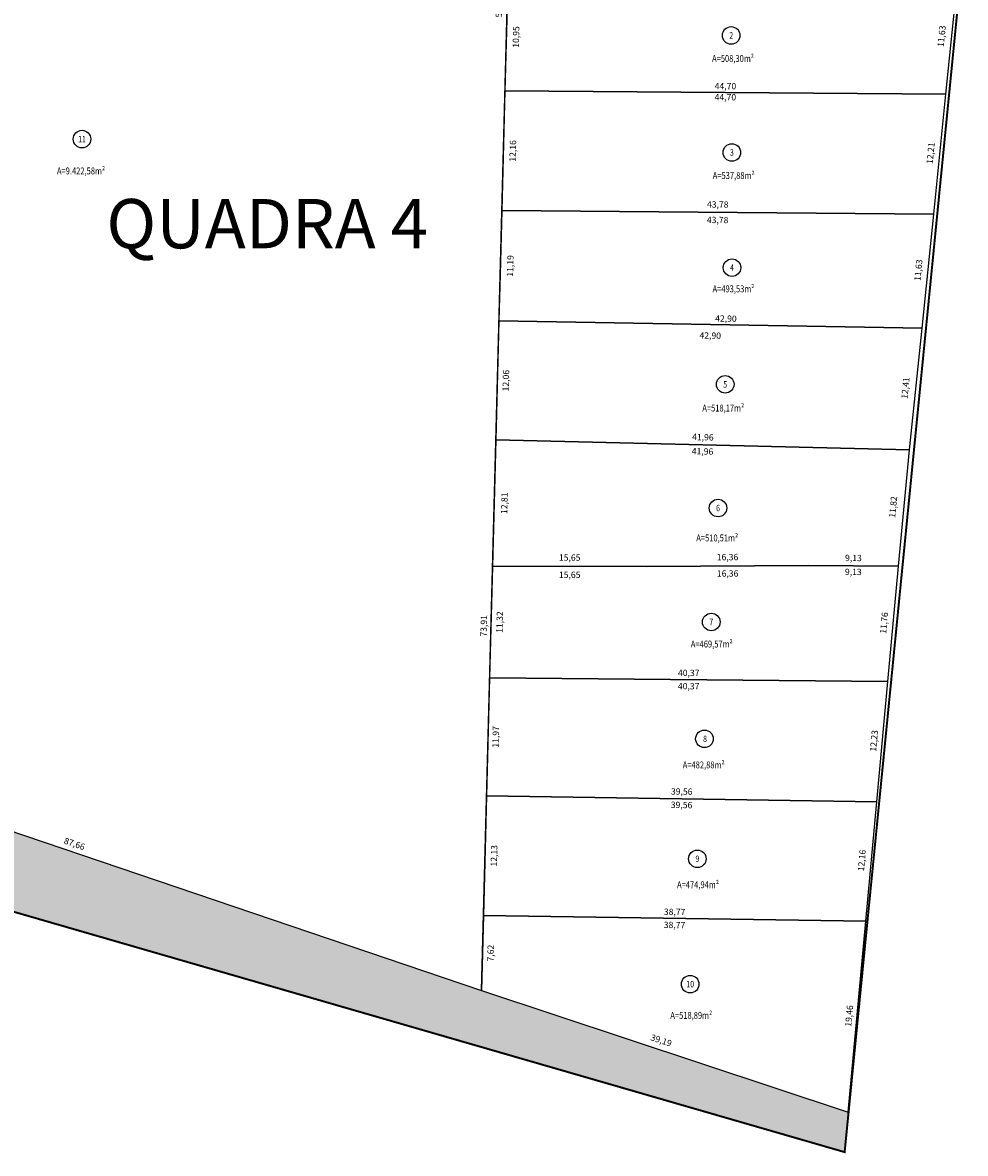
# Model space of a CAD drawing. Units: inches. Extents: x 183643 to 185102, y 1663199 to 1663753.
# Drawn here: x 184352 to 184447, y 1663295 to 1663409 of the extents above; entities that cross this region are included whole.
import ezdxf
from ezdxf.enums import TextEntityAlignment as Align

# ---------------------------------------------------------------- set-up
doc = ezdxf.new("R2010")
doc.units = ezdxf.units.IN
doc.header["$MEASUREMENT"] = 0
doc.linetypes.add('CONTINUO', pattern=[0])
for name, color, linetype in [('AREA-LOTE', 7, 'Continuous'), ('circulo', 2, 'Continuous'), ('HACHURA RUAS', 8, 'Continuous'), ('LOTE', 10, 'Continuous'), ('med_lote', 7, 'Continuous'), ('QUADRA', 253, 'Continuous'), ('T-PLOTE', 1, 'Continuous')]:
    doc.layers.add(name, color=color, linetype=linetype)
doc.styles.add('ARIAL', font='ARIAL.TTF', dxfattribs={"height": 2.5})
doc.styles.add('style2', font='bgothl.ttf')
doc.dimstyles.new('DIMLO', dxfattribs={"dimscale": 40, "dimtxt": 0.016, "dimasz": 0, "dimexe": 0, "dimexo": 0, "dimgap": 0.09, "dimtad": 0, "dimzin": 0, "dimtxsty": 'style2', "dimblk": 'NONE', "dimcen": 0.09, "dimse1": 1, "dimse2": 1, "dimsd1": 1, "dimsd2": 1, "dimclre": 1, "dimclrt": 256, "dimaunit": 1, "dimadec": 3, "dimazin": 0, "dimtfac": 1, "dimtix": 1, "dimtofl": 0, "dimtmove": 2, "dimatfit": 3, "dimldrblk": 'NONE', "dimfxl": 0, "dimtolj": 1, "dimtzin": 0, "dimarcsym": 0})

# ---------------------------------------------------------------- blocks, each defined once
blk = doc.blocks.new('*D216')
at = {"layer": 'Defpoints', "color": 0, "linetype": 'CONTINUO'}
for p in [(184400.97, 1663413.36), (184400.68, 1663402.41), (184401.67, 1663402.38)]:
    blk.add_point(p, dxfattribs=at)
at = {"layer": 'med_lote', "linetype": 'CONTINUO', "insert": (184401.81, 1663407.85), "char_height": 0.64, "attachment_point": 5, "rotation": 88.5031, "style": 'style2'}
blk.add_mtext('\\A1;10,95', dxfattribs=at)
blk = doc.blocks.new('_None')
blk = doc.blocks.new('*D217')
at = {"layer": 'Defpoints', "color": 0, "linetype": 'CONTINUO'}
for p in [(184445.39, 1663402.69), (184400.68, 1663402.41), (184445.38, 1663402.05)]:
    blk.add_point(p, dxfattribs=at)
at = {"layer": 'med_lote', "linetype": 'CONTINUO', "insert": (184423.04, 1663402.87), "char_height": 0.64, "attachment_point": 5, "rotation": 359.5389, "style": 'style2'}
blk.add_mtext('\\A1;44,70', dxfattribs=at)
blk = doc.blocks.new('*D218')
at = {"layer": 'Defpoints', "color": 0, "linetype": 'CONTINUO'}
for p in [(184400.68, 1663402.41), (184400.68, 1663401.93), (184445.38, 1663402.05)]:
    blk.add_point(p, dxfattribs=at)
at = {"layer": 'med_lote', "linetype": 'CONTINUO', "insert": (184423.03, 1663401.75), "char_height": 0.64, "attachment_point": 5, "rotation": 359.5389, "style": 'style2'}
blk.add_mtext('\\A1;44,70', dxfattribs=at)
blk = doc.blocks.new('*D219')
at = {"layer": 'Defpoints', "color": 0, "linetype": 'CONTINUO'}
for p in [(184400.68, 1663402.41), (184400.37, 1663390.25), (184401.32, 1663390.22)]:
    blk.add_point(p, dxfattribs=at)
at = {"layer": 'med_lote', "linetype": 'CONTINUO', "insert": (184401.48, 1663396.3), "char_height": 0.64, "attachment_point": 5, "rotation": 88.5031, "style": 'style2'}
blk.add_mtext('\\A1;12,16', dxfattribs=at)
blk = doc.blocks.new('*D220')
at = {"layer": 'Defpoints', "color": 0, "linetype": 'CONTINUO'}
for p in [(184400.37, 1663390.25), (184444.15, 1663390.7), (184444.14, 1663389.9)]:
    blk.add_point(p, dxfattribs=at)
at = {"layer": 'med_lote', "linetype": 'CONTINUO', "insert": (184422.26, 1663390.87), "char_height": 0.64, "attachment_point": 5, "rotation": 359.5389, "style": 'style2'}
blk.add_mtext('\\A1;43,78', dxfattribs=at)
blk = doc.blocks.new('*D221')
at = {"layer": 'Defpoints', "color": 0, "linetype": 'CONTINUO'}
for p in [(184400.37, 1663390.25), (184400.36, 1663389.48), (184444.14, 1663389.9)]:
    blk.add_point(p, dxfattribs=at)
at = {"layer": 'med_lote', "linetype": 'CONTINUO', "insert": (184422.25, 1663389.3), "char_height": 0.64, "attachment_point": 5, "rotation": 359.5389, "style": 'style2'}
blk.add_mtext('\\A1;43,78', dxfattribs=at)
blk = doc.blocks.new('*D222')
at = {"layer": 'Defpoints', "color": 0, "linetype": 'CONTINUO'}
for p in [(184400.37, 1663390.25), (184400.07, 1663379.06), (184400.75, 1663379.05)]:
    blk.add_point(p, dxfattribs=at)
at = {"layer": 'med_lote', "linetype": 'CONTINUO', "insert": (184401.22, 1663384.64), "char_height": 0.64, "attachment_point": 5, "rotation": 88.5031, "style": 'style2'}
blk.add_mtext('\\A1;11,19', dxfattribs=at)
blk = doc.blocks.new('*D223')
at = {"layer": 'Defpoints', "color": 0, "linetype": 'CONTINUO'}
for p in [(184400.07, 1663379.06), (184442.97, 1663378.32), (184442.97, 1663378.32)]:
    blk.add_point(p, dxfattribs=at)
at = {"layer": 'med_lote', "linetype": 'CONTINUO', "insert": (184423.09, 1663379.3), "char_height": 0.64, "attachment_point": 5, "rotation": 359.0124, "style": 'style2'}
blk.add_mtext('\\A1;42,90', dxfattribs=at)
blk = doc.blocks.new('*D224')
at = {"layer": 'Defpoints', "color": 0, "linetype": 'CONTINUO'}
for p in [(184400.07, 1663379.06), (184400.06, 1663377.95), (184442.97, 1663378.32)]:
    blk.add_point(p, dxfattribs=at)
at = {"layer": 'med_lote', "linetype": 'CONTINUO', "insert": (184421.5, 1663377.58), "char_height": 0.64, "attachment_point": 5, "rotation": 359.0124, "style": 'style2'}
blk.add_mtext('\\A1;42,90', dxfattribs=at)
blk = doc.blocks.new('*D225')
at = {"layer": 'Defpoints', "color": 0, "linetype": 'CONTINUO'}
for p in [(184400.07, 1663379.06), (184399.76, 1663367.01), (184400.62, 1663366.99)]:
    blk.add_point(p, dxfattribs=at)
at = {"layer": 'med_lote', "linetype": 'CONTINUO', "insert": (184400.78, 1663373.01), "char_height": 0.64, "attachment_point": 5, "rotation": 88.5031, "style": 'style2'}
blk.add_mtext('\\A1;12,06', dxfattribs=at)
blk = doc.blocks.new('*D226')
at = {"layer": 'Defpoints', "color": 0, "linetype": 'CONTINUO'}
for p in [(184399.76, 1663367.01), (184441.71, 1663365.98), (184441.73, 1663366.76)]:
    blk.add_point(p, dxfattribs=at)
at = {"layer": 'med_lote', "linetype": 'CONTINUO', "insert": (184420.75, 1663367.28), "char_height": 0.64, "attachment_point": 5, "rotation": 358.5915, "style": 'style2'}
blk.add_mtext('\\A1;41,96', dxfattribs=at)
blk = doc.blocks.new('*D227')
at = {"layer": 'Defpoints', "color": 0, "linetype": 'CONTINUO'}
for p in [(184399.74, 1663366.36), (184399.76, 1663367.01), (184441.71, 1663365.98)]:
    blk.add_point(p, dxfattribs=at)
at = {"layer": 'med_lote', "linetype": 'CONTINUO', "insert": (184420.72, 1663365.84), "char_height": 0.64, "attachment_point": 5, "rotation": 358.5915, "style": 'style2'}
blk.add_mtext('\\A1;41,96', dxfattribs=at)
blk = doc.blocks.new('*D228')
at = {"layer": 'Defpoints', "color": 0, "linetype": 'CONTINUO'}
for p in [(184399.76, 1663367.01), (184399.43, 1663354.2), (184400.47, 1663354.18)]:
    blk.add_point(p, dxfattribs=at)
at = {"layer": 'med_lote', "linetype": 'CONTINUO', "insert": (184400.63, 1663360.58), "char_height": 0.64, "attachment_point": 5, "rotation": 88.5032, "style": 'style2'}
blk.add_mtext('\\A1;12,81', dxfattribs=at)
blk = doc.blocks.new('*D229')
at = {"layer": 'Defpoints', "color": 0, "linetype": 'CONTINUO'}
for p in [(184415.07, 1663355.06), (184399.43, 1663354.2), (184415.07, 1663354.18)]:
    blk.add_point(p, dxfattribs=at)
at = {"layer": 'med_lote', "linetype": 'CONTINUO', "insert": (184407.25, 1663355.07), "char_height": 0.64, "attachment_point": 5, "rotation": 359.9005, "style": 'style2'}
blk.add_mtext('\\A1;15,65', dxfattribs=at)
blk = doc.blocks.new('*D230')
at = {"layer": 'Defpoints', "color": 0, "linetype": 'CONTINUO'}
for p in [(184431.43, 1663355.17), (184415.07, 1663354.18), (184431.43, 1663354.27)]:
    blk.add_point(p, dxfattribs=at)
at = {"layer": 'med_lote', "linetype": 'CONTINUO', "insert": (184423.25, 1663355.12), "char_height": 0.64, "attachment_point": 5, "rotation": 0.3284, "style": 'style2'}
blk.add_mtext('\\A1;16,36', dxfattribs=at)
blk = doc.blocks.new('*D231')
at = {"layer": 'Defpoints', "color": 0, "linetype": 'CONTINUO'}
for p in [(184440.57, 1663355), (184431.43, 1663354.27), (184440.57, 1663354.21)]:
    blk.add_point(p, dxfattribs=at)
at = {"layer": 'med_lote', "linetype": 'CONTINUO', "insert": (184436.01, 1663355.03), "char_height": 0.64, "attachment_point": 5, "rotation": 359.6369, "style": 'style2'}
blk.add_mtext('\\A1;9,13', dxfattribs=at)
blk = doc.blocks.new('*D232')
at = {"layer": 'Defpoints', "color": 0, "linetype": 'CONTINUO'}
for p in [(184431.43, 1663354.27), (184431.43, 1663353.65), (184440.57, 1663354.21)]:
    blk.add_point(p, dxfattribs=at)
at = {"layer": 'med_lote', "linetype": 'CONTINUO', "insert": (184436, 1663353.62), "char_height": 0.64, "attachment_point": 5, "rotation": 359.6369, "style": 'style2'}
blk.add_mtext('\\A1;9,13', dxfattribs=at)
blk = doc.blocks.new('*D233')
at = {"layer": 'Defpoints', "color": 0, "linetype": 'CONTINUO'}
for p in [(184415.07, 1663354.18), (184415.08, 1663353.41), (184431.43, 1663354.27)]:
    blk.add_point(p, dxfattribs=at)
at = {"layer": 'med_lote', "linetype": 'CONTINUO', "insert": (184423.26, 1663353.46), "char_height": 0.64, "attachment_point": 5, "rotation": 0.3284, "style": 'style2'}
blk.add_mtext('\\A1;16,36', dxfattribs=at)
blk = doc.blocks.new('*D234')
at = {"layer": 'Defpoints', "color": 0, "linetype": 'CONTINUO'}
for p in [(184399.43, 1663354.2), (184415.07, 1663354.18), (184399.42, 1663353.34)]:
    blk.add_point(p, dxfattribs=at)
at = {"layer": 'med_lote', "linetype": 'CONTINUO', "insert": (184407.25, 1663353.33), "char_height": 0.64, "attachment_point": 5, "rotation": 359.9005, "style": 'style2'}
blk.add_mtext('\\A1;15,65', dxfattribs=at)
blk = doc.blocks.new('*D235')
at = {"layer": 'Defpoints', "color": 0, "linetype": 'CONTINUO'}
for p in [(184399.43, 1663354.2), (184399.13, 1663342.89), (184400, 1663342.87)]:
    blk.add_point(p, dxfattribs=at)
at = {"layer": 'med_lote', "linetype": 'CONTINUO', "insert": (184400.15, 1663348.53), "char_height": 0.64, "attachment_point": 5, "rotation": 88.5031, "style": 'style2'}
blk.add_mtext('\\A1;11,32', dxfattribs=at)
blk = doc.blocks.new('*D236')
at = {"layer": 'Defpoints', "color": 0, "linetype": 'CONTINUO'}
for p in [(184439.5, 1663343.19), (184399.13, 1663342.89), (184439.49, 1663342.5)]:
    blk.add_point(p, dxfattribs=at)
at = {"layer": 'med_lote', "linetype": 'CONTINUO', "insert": (184419.32, 1663343.38), "char_height": 0.64, "attachment_point": 5, "rotation": 359.445, "style": 'style2'}
blk.add_mtext('\\A1;40,37', dxfattribs=at)
blk = doc.blocks.new('*D237')
at = {"layer": 'Defpoints', "color": 0, "linetype": 'CONTINUO'}
for p in [(184399.12, 1663342.23), (184399.13, 1663342.89), (184439.49, 1663342.5)]:
    blk.add_point(p, dxfattribs=at)
at = {"layer": 'med_lote', "linetype": 'CONTINUO', "insert": (184419.31, 1663342.03), "char_height": 0.64, "attachment_point": 5, "rotation": 359.445, "style": 'style2'}
blk.add_mtext('\\A1;40,37', dxfattribs=at)
blk = doc.blocks.new('*D238')
at = {"layer": 'Defpoints', "color": 0, "linetype": 'CONTINUO'}
for p in [(184399.13, 1663342.89), (184398.82, 1663330.92), (184399.59, 1663330.9)]:
    blk.add_point(p, dxfattribs=at)
at = {"layer": 'med_lote', "linetype": 'CONTINUO', "insert": (184399.75, 1663336.89), "char_height": 0.64, "attachment_point": 5, "rotation": 88.5031, "style": 'style2'}
blk.add_mtext('\\A1;11,97', dxfattribs=at)
blk = doc.blocks.new('*D239')
at = {"layer": 'Defpoints', "color": 0, "linetype": 'CONTINUO'}
for p in [(184398.82, 1663330.92), (184438.39, 1663331.05), (184438.38, 1663330.32)]:
    blk.add_point(p, dxfattribs=at)
at = {"layer": 'med_lote', "linetype": 'CONTINUO', "insert": (184418.61, 1663331.35), "char_height": 0.64, "attachment_point": 5, "rotation": 359.1305, "style": 'style2'}
blk.add_mtext('\\A1;39,56', dxfattribs=at)
blk = doc.blocks.new('*D240')
at = {"layer": 'Defpoints', "color": 0, "linetype": 'CONTINUO'}
for p in [(184398.82, 1663330.92), (184398.81, 1663330.29), (184438.38, 1663330.32)]:
    blk.add_point(p, dxfattribs=at)
at = {"layer": 'med_lote', "linetype": 'CONTINUO', "insert": (184418.59, 1663329.99), "char_height": 0.64, "attachment_point": 5, "rotation": 359.1305, "style": 'style2'}
blk.add_mtext('\\A1;39,56', dxfattribs=at)
blk = doc.blocks.new('*D241')
at = {"layer": 'Defpoints', "color": 0, "linetype": 'CONTINUO'}
for p in [(184398.82, 1663330.92), (184398.5, 1663318.8), (184399.42, 1663318.78)]:
    blk.add_point(p, dxfattribs=at)
at = {"layer": 'med_lote', "linetype": 'CONTINUO', "insert": (184399.58, 1663324.84), "char_height": 0.64, "attachment_point": 5, "rotation": 88.5031, "style": 'style2'}
blk.add_mtext('\\A1;12,13', dxfattribs=at)
blk = doc.blocks.new('*D312')
at = {"layer": 'Defpoints', "color": 0, "linetype": 'CONTINUO'}
for p in [(184398.5, 1663318.8), (184437.27, 1663318.21), (184437.26, 1663317.52)]:
    blk.add_point(p, dxfattribs=at)
at = {"layer": 'med_lote', "linetype": 'CONTINUO', "insert": (184417.88, 1663317.82), "char_height": 0.64, "attachment_point": 5, "rotation": 359.1305, "style": 'style2'}
blk.add_mtext('\\A1;38,77', dxfattribs=at)
blk = doc.blocks.new('*D313')
at = {"layer": 'Defpoints', "color": 0, "linetype": 'CONTINUO'}
for p in [(184398.5, 1663318.8), (184398.5, 1663318.8), (184437.27, 1663318.21)]:
    blk.add_point(p, dxfattribs=at)
at = {"layer": 'med_lote', "linetype": 'CONTINUO', "insert": (184417.89, 1663319.15), "char_height": 0.64, "attachment_point": 5, "rotation": 359.1305, "style": 'style2'}
blk.add_mtext('\\A1;38,77', dxfattribs=at)
blk = doc.blocks.new('*D314')
at = {"layer": 'Defpoints', "color": 0, "linetype": 'CONTINUO'}
for p in [(184436.46, 1663318.29), (184437.27, 1663318.21), (184435.49, 1663298.84)]:
    blk.add_point(p, dxfattribs=at)
at = {"layer": 'med_lote', "linetype": 'CONTINUO', "insert": (184435.57, 1663308.6), "char_height": 0.64, "attachment_point": 5, "rotation": 84.7621, "style": 'style2'}
blk.add_mtext('\\A1;19,46', dxfattribs=at)
blk = doc.blocks.new('*D315')
at = {"layer": 'Defpoints', "color": 0, "linetype": 'CONTINUO'}
for p in [(184437.42, 1663330.41), (184438.38, 1663330.32), (184437.27, 1663318.21)]:
    blk.add_point(p, dxfattribs=at)
at = {"layer": 'med_lote', "linetype": 'CONTINUO', "insert": (184436.86, 1663324.36), "char_height": 0.64, "attachment_point": 5, "rotation": 84.7621, "style": 'style2'}
blk.add_mtext('\\A1;12,16', dxfattribs=at)
blk = doc.blocks.new('*D316')
at = {"layer": 'Defpoints', "color": 0, "linetype": 'CONTINUO'}
for p in [(184438.65, 1663342.58), (184439.49, 1663342.5), (184438.38, 1663330.32)]:
    blk.add_point(p, dxfattribs=at)
at = {"layer": 'med_lote', "linetype": 'CONTINUO', "insert": (184438.09, 1663336.49), "char_height": 0.64, "attachment_point": 5, "rotation": 84.7621, "style": 'style2'}
blk.add_mtext('\\A1;12,23', dxfattribs=at)
blk = doc.blocks.new('*D317')
at = {"layer": 'Defpoints', "color": 0, "linetype": 'CONTINUO'}
for p in [(184439.64, 1663354.3), (184440.57, 1663354.21), (184439.49, 1663342.5)]:
    blk.add_point(p, dxfattribs=at)
at = {"layer": 'med_lote', "linetype": 'CONTINUO', "insert": (184439.11, 1663348.44), "char_height": 0.64, "attachment_point": 5, "rotation": 84.7621, "style": 'style2'}
blk.add_mtext('\\A1;11,76', dxfattribs=at)
blk = doc.blocks.new('*D318')
at = {"layer": 'Defpoints', "color": 0, "linetype": 'CONTINUO'}
for p in [(184440.6, 1663366.09), (184441.71, 1663365.98), (184440.57, 1663354.21)]:
    blk.add_point(p, dxfattribs=at)
at = {"layer": 'med_lote', "linetype": 'CONTINUO', "insert": (184440.03, 1663360.2), "char_height": 0.64, "attachment_point": 5, "rotation": 84.454, "style": 'style2'}
blk.add_mtext('\\A1;11,82', dxfattribs=at)
blk = doc.blocks.new('*D319')
at = {"layer": 'Defpoints', "color": 0, "linetype": 'CONTINUO'}
for p in [(184441.91, 1663378.43), (184442.97, 1663378.32), (184441.71, 1663365.98)]:
    blk.add_point(p, dxfattribs=at)
at = {"layer": 'med_lote', "linetype": 'CONTINUO', "insert": (184441.28, 1663372.26), "char_height": 0.64, "attachment_point": 5, "rotation": 84.1876, "style": 'style2'}
blk.add_mtext('\\A1;12,41', dxfattribs=at)
blk = doc.blocks.new('*D320')
at = {"layer": 'Defpoints', "color": 0, "linetype": 'CONTINUO'}
for p in [(184443.18, 1663389.99), (184444.14, 1663389.9), (184442.97, 1663378.32)]:
    blk.add_point(p, dxfattribs=at)
at = {"layer": 'med_lote', "linetype": 'CONTINUO', "insert": (184442.59, 1663384.21), "char_height": 0.64, "attachment_point": 5, "rotation": 84.1876, "style": 'style2'}
blk.add_mtext('\\A1;11,63', dxfattribs=at)
blk = doc.blocks.new('*D321')
at = {"layer": 'Defpoints', "color": 0, "linetype": 'CONTINUO'}
for p in [(184444.45, 1663402.14), (184445.38, 1663402.05), (184444.14, 1663389.9)]:
    blk.add_point(p, dxfattribs=at)
at = {"layer": 'med_lote', "linetype": 'CONTINUO', "insert": (184443.83, 1663396.07), "char_height": 0.64, "attachment_point": 5, "rotation": 84.1876, "style": 'style2'}
blk.add_mtext('\\A1;12,21', dxfattribs=at)
blk = doc.blocks.new('*D322')
at = {"layer": 'Defpoints', "color": 0, "linetype": 'CONTINUO'}
for p in [(184445.54, 1663413.72), (184446.56, 1663413.61), (184445.38, 1663402.05)]:
    blk.add_point(p, dxfattribs=at)
at = {"layer": 'med_lote', "linetype": 'CONTINUO', "insert": (184444.95, 1663407.93), "char_height": 0.64, "attachment_point": 5, "rotation": 84.1876, "style": 'style2'}
blk.add_mtext('\\A1;11,63', dxfattribs=at)
blk = doc.blocks.new('*D403')
at = {"layer": 'Defpoints', "color": 0, "linetype": 'CONTINUO'}
for p in [(184398.5, 1663318.8), (184398.3, 1663311.18), (184399.13, 1663311.16)]:
    blk.add_point(p, dxfattribs=at)
at = {"layer": 'med_lote', "linetype": 'CONTINUO', "insert": (184399.23, 1663314.97), "char_height": 0.64, "attachment_point": 5, "rotation": 88.5031, "style": 'style2'}
blk.add_mtext('\\A1;7,62', dxfattribs=at)
blk = doc.blocks.new('*D404')
at = {"layer": 'Defpoints', "color": 0, "linetype": 'CONTINUO'}
for p in [(184398.3, 1663311.18), (184435.49, 1663298.84), (184435.49, 1663298.84)]:
    blk.add_point(p, dxfattribs=at)
at = {"layer": 'med_lote', "linetype": 'CONTINUO', "insert": (184416.53, 1663306.12), "char_height": 0.64, "attachment_point": 5, "rotation": 341.6338, "style": 'style2'}
blk.add_mtext('\\A1;39,19', dxfattribs=at)
blk = doc.blocks.new('*D525')
at = {"layer": 'Defpoints', "color": 0, "linetype": 'CONTINUO'}
for p in [(184400.75, 1663436.75), (184401.58, 1663436.72), (184400.23, 1663385.07)]:
    blk.add_point(p, dxfattribs=at)
at = {"layer": 'med_lote', "linetype": 'CONTINUO', "insert": (184400.08, 1663410.92), "char_height": 0.64, "attachment_point": 5, "rotation": 88.5031, "style": 'style2'}
blk.add_mtext('\\A1;51,67', dxfattribs=at)
blk = doc.blocks.new('*D526')
at = {"layer": 'Defpoints', "color": 0, "linetype": 'CONTINUO'}
for p in [(184400.23, 1663385.07), (184397.57, 1663311.2), (184398.3, 1663311.18)]:
    blk.add_point(p, dxfattribs=at)
at = {"layer": 'med_lote', "linetype": 'CONTINUO', "insert": (184398.54, 1663348.15), "char_height": 0.64, "attachment_point": 5, "rotation": 88.5031, "style": 'style2'}
blk.add_mtext('\\A1;73,91', dxfattribs=at)
blk = doc.blocks.new('*D527')
at = {"layer": 'Defpoints', "color": 0, "linetype": 'CONTINUO'}
for p in [(184315.29, 1663339.34), (184398.3, 1663311.18), (184398.57, 1663311.97)]:
    blk.add_point(p, dxfattribs=at)
at = {"layer": 'med_lote', "linetype": 'CONTINUO', "insert": (184357.06, 1663326.05), "char_height": 0.64, "attachment_point": 5, "rotation": 341.2606, "style": 'style2'}
blk.add_mtext('\\A1;87,66', dxfattribs=at)

msp = doc.modelspace()

# ---------------------------------------------------------------- hatches: boundary and pattern name
at = {"layer": 'HACHURA RUAS', "linetype": 'CONTINUO'}
h = msp.add_hatch(dxfattribs=at)
h.set_pattern_fill('DOTS', color=50, scale=2, style=0)
h.paths.add_polyline_path([(184190.915, 1663380.694), (184181.771, 1663383.607), (184165.362, 1663388.828), (184142.684, 1663396.037), (184124.88, 1663401.509), (184114.566, 1663400.891), (184104.872, 1663400.311), (184094.654, 1663399.7), (184084.877, 1663399.115), (184075.25, 1663398.962), (184435.12, 1663294.795), (184435.491, 1663298.838), (184398.301, 1663311.181), (184398.301, 1663311.181), (184328.234, 1663334.951), (184315.286, 1663339.343), (184289.707, 1663346.822), (184282.36, 1663349.756), (184268.6, 1663348.866), (184252.938, 1663356.394), (184242.007, 1663361.647), (184225.676, 1663369.493), (184210.977, 1663374.233), (184201.993, 1663377.128)])

# ---------------------------------------------------------------- linework, layer by layer
at = {"color": 4, "const_width": 0.2}
msp.add_lwpolyline([(183642.993, 1663379.088), (184075.036, 1663398.965), (184435.12, 1663294.795), (184456.259, 1663508.901), (184315.068, 1663502.907), (184185.084, 1663497.389), (184168.947, 1663496.704), (184156.445, 1663496.154), (184144.207, 1663495.653), (184121.655, 1663494.696), (184111.752, 1663494.276), (184102.314, 1663493.875), (184091.653, 1663493.422), (184081.623, 1663492.997), (184071.847, 1663492.582), (184062.03, 1663492.165)], dxfattribs=at)
at = {"layer": 'circulo'}
for centre in [(184423.622, 1663408.009), (184357.821, 1663397.499), (184423.691, 1663396.141), (184423.703, 1663384.467), (184423.016, 1663372.638), (184422.287, 1663360.092), (184421.601, 1663348.542), (184420.908, 1663336.695), (184420.195, 1663324.534), (184419.466, 1663311.824)]:
    msp.add_circle(centre, 0.89, dxfattribs=at)
at = {"layer": 'LOTE', "linetype": 'CONTINUO'}
for points in [[(184401.582, 1663436.732), (184317.304, 1663438.155), (184317.304, 1663438.155), (184317.304, 1663438.155), (184315.286, 1663339.343), (184398.301, 1663311.185), (184401.582, 1663436.732)], [(184445.381, 1663402.046), (184446.559, 1663413.614), (184446.559, 1663413.614), (184400.971, 1663413.355), (184400.971, 1663413.355), (184400.685, 1663402.405), (184445.381, 1663402.046)], [(184444.145, 1663389.896), (184444.145, 1663389.896), (184445.381, 1663402.046), (184400.685, 1663402.405), (184400.367, 1663390.249), (184444.145, 1663389.896)], [(184442.967, 1663378.323), (184442.967, 1663378.323), (184444.145, 1663389.896), (184444.145, 1663389.896), (184444.145, 1663389.896), (184400.367, 1663390.249), (184400.198, 1663383.761), (184400.075, 1663379.063), (184442.967, 1663378.323), (184442.967, 1663378.323), (184442.967, 1663378.323), (184442.967, 1663378.323), (184442.967, 1663378.323), (184442.967, 1663378.323)], [(184441.71, 1663365.979), (184442.967, 1663378.323), (184442.967, 1663378.323), (184400.075, 1663379.063), (184400.075, 1663379.063), (184400.075, 1663379.063), (184400.075, 1663379.063), (184399.76, 1663367.01), (184441.71, 1663365.979), (184441.71, 1663365.979)], [(184440.568, 1663354.213), (184441.71, 1663365.979), (184441.71, 1663365.979), (184441.71, 1663365.979), (184399.76, 1663367.01), (184399.425, 1663354.205), (184399.425, 1663354.205), (184415.071, 1663354.177), (184415.071, 1663354.177), (184431.434, 1663354.271), (184440.568, 1663354.213), (184440.568, 1663354.213)], [(184439.494, 1663342.501), (184440.568, 1663354.213), (184440.568, 1663354.213), (184431.434, 1663354.271), (184415.071, 1663354.177), (184415.071, 1663354.177), (184399.425, 1663354.205), (184399.425, 1663354.205), (184399.13, 1663342.892), (184439.494, 1663342.501)], [(184438.377, 1663330.322), (184439.494, 1663342.501), (184399.13, 1663342.892), (184398.817, 1663330.922), (184438.377, 1663330.322), (184438.377, 1663330.322), (184438.377, 1663330.322), (184438.377, 1663330.322), (184438.377, 1663330.322), (184438.377, 1663330.322)], [(184437.267, 1663318.212), (184438.377, 1663330.322), (184438.377, 1663330.322), (184438.377, 1663330.322), (184438.377, 1663330.322), (184438.377, 1663330.322), (184438.377, 1663330.322), (184438.377, 1663330.322), (184398.817, 1663330.922), (184398.5, 1663318.8), (184398.5, 1663318.8), (184398.5, 1663318.8), (184437.267, 1663318.212), (184437.267, 1663318.212), (184437.267, 1663318.212)], [(184435.491, 1663298.838), (184437.267, 1663318.212), (184437.267, 1663318.212), (184437.267, 1663318.212), (184398.5, 1663318.8), (184398.5, 1663318.8), (184398.5, 1663318.8), (184398.301, 1663311.185), (184435.491, 1663298.838), (184435.491, 1663298.838), (184435.491, 1663298.838)]]:
    msp.add_lwpolyline(points, dxfattribs=at)

# ---------------------------------------------------------------- texts
at = {"layer": 'AREA-LOTE', "style": 'style2', "width": 0.8}
for s, p in [('A=508,30m²', (184423.803, 1663405.583)), ('A=9.422,58m²', (184357.717, 1663394.18)), ('A=537,88m²', (184423.872, 1663393.714)), ('A=493,53m²', (184423.854, 1663382.226)), ('A=518,17m²', (184422.815, 1663370.139)), ('A=510,51m²', (184422.204, 1663356.971)), ('A=469,57m²', (184421.651, 1663346.215)), ('A=482,88m²', (184420.832, 1663333.958)), ('A=474,94m²', (184420.254, 1663321.813)), ('A=518,89m²', (184419.573, 1663308.566))]:
    msp.add_text(s, height=0.7, dxfattribs=at).set_placement(p, align=Align.MIDDLE)
at = {"layer": 'QUADRA', "color": 8, "style": 'ARIAL'}
msp.add_text('QUADRA 4', height=5, dxfattribs=at).set_placement((184360.287, 1663386.425, -11))
at = {"layer": 'T-PLOTE', "style": 'style2', "width": 0.8}
for s, p in [('2', (184423.622, 1663408.009)), ('11', (184357.821, 1663397.499)), ('3', (184423.691, 1663396.141)), ('4', (184423.703, 1663384.467)), ('5', (184423.015, 1663372.632)), ('6', (184422.287, 1663360.092)), ('7', (184421.601, 1663348.542)), ('8', (184420.969, 1663336.69)), ('9', (184420.195, 1663324.534)), ('10', (184419.466, 1663311.824))]:
    msp.add_text(s, height=0.65, dxfattribs=at).set_placement(p, align=Align.MIDDLE_CENTER)

# ---------------------------------------------------------------- dimensions: what is measured, and where the dimension line sits
at = {"layer": 'med_lote', "linetype": 'CONTINUO'}
for p1, p2, distance, picture, middle in [((184400.232, 1663385.073), (184401.582, 1663436.724), 0.83, '*D525', (184400.077, 1663410.92)), ((184400.971, 1663413.355), (184400.685, 1663402.405), 0.986, '*D216', (184401.813, 1663407.855)), ((184400.685, 1663402.405), (184445.381, 1663402.046), 0.64, '*D217', (184423.038, 1663402.866)), ((184400.685, 1663402.405), (184400.367, 1663390.249), 0.951, '*D219', (184401.476, 1663396.302)), ((184445.381, 1663402.046), (184400.685, 1663402.405), 0.48, '*D218', (184423.029, 1663401.746)), ((184400.367, 1663390.249), (184444.145, 1663389.896), 0.801, '*D220', (184422.262, 1663390.873)), ((184444.145, 1663389.896), (184400.367, 1663390.249), 0.771, '*D221', (184422.25, 1663389.302)), ((184400.232, 1663385.073), (184398.301, 1663311.185), -0.727, '*D526', (184398.54, 1663348.148)), ((184400.075, 1663379.063), (184399.76, 1663367.01), 0.864, '*D225', (184400.781, 1663373.014)), ((184442.967, 1663378.323), (184400.075, 1663379.063), 1.109, '*D224', (184421.502, 1663377.584)), ((184399.76, 1663367.01), (184441.71, 1663365.979), 0.785, '*D226', (184420.754, 1663367.279)), ((184399.76, 1663367.01), (184399.425, 1663354.205), 1.042, '*D228', (184400.634, 1663360.58)), ((184441.71, 1663365.979), (184399.76, 1663367.01), 0.655, '*D227', (184420.719, 1663365.84)), ((184399.425, 1663354.205), (184415.071, 1663354.177), 0.881, '*D229', (184407.25, 1663355.072)), ((184415.071, 1663354.177), (184431.434, 1663354.271), 0.895, '*D230', (184423.248, 1663355.12)), ((184431.434, 1663354.271), (184440.568, 1663354.213), 0.787, '*D231', (184436.006, 1663355.029)), ((184399.425, 1663354.205), (184399.13, 1663342.892), 0.87, '*D235', (184400.147, 1663348.526)), ((184415.071, 1663354.177), (184399.425, 1663354.205), 0.866, '*D234', (184407.247, 1663353.325)), ((184431.434, 1663354.271), (184415.071, 1663354.177), 0.769, '*D233', (184423.257, 1663353.456)), ((184440.568, 1663354.213), (184431.434, 1663354.271), 0.62, '*D232', (184435.997, 1663353.622)), ((184399.13, 1663342.892), (184439.494, 1663342.501), 0.685, '*D236', (184419.318, 1663343.382)), ((184399.13, 1663342.892), (184398.817, 1663330.922), 0.773, '*D238', (184399.746, 1663336.887)), ((184439.494, 1663342.501), (184399.13, 1663342.892), 0.663, '*D237', (184419.305, 1663342.033)), ((184315.286, 1663339.343), (184398.301, 1663311.181), 0.832, '*D527', (184357.061, 1663326.05)), ((184398.817, 1663330.922), (184438.377, 1663330.322), 0.723, '*D239', (184418.608, 1663331.345)), ((184398.817, 1663330.922), (184398.5, 1663318.8), 0.918, '*D241', (184399.576, 1663324.837)), ((184438.377, 1663330.322), (184398.817, 1663330.922), 0.63, '*D240', (184418.588, 1663329.992)), ((184398.5, 1663318.8), (184398.301, 1663311.185), 0.83, '*D403', (184399.23, 1663314.971))]:
    dim = msp.add_aligned_dim(p1=p1, p2=p2, distance=distance, dimstyle='DIMLO', dxfattribs=at)
    dim.commit()
    dim.dimension.update_dxf_attribs({"geometry": picture, "text_midpoint": middle})
at = {"layer": 'med_lote', "color": 8, "linetype": 'CONTINUO'}
for p1, p2, distance, picture, middle in [((184445.381, 1663402.046), (184446.559, 1663413.614), 1.028, '*D322', (184444.948, 1663407.934)), ((184444.145, 1663389.896), (184445.381, 1663402.046), 0.939, '*D321', (184443.829, 1663396.066)), ((184442.967, 1663378.323), (184444.145, 1663389.896), 0.973, '*D320', (184442.588, 1663384.208)), ((184441.71, 1663365.979), (184442.967, 1663378.323), 1.064, '*D319', (184441.279, 1663372.259)), ((184440.568, 1663354.213), (184441.71, 1663365.979), 1.117, '*D318', (184440.027, 1663360.204)), ((184439.494, 1663342.501), (184440.568, 1663354.213), 0.928, '*D317', (184439.107, 1663348.442)), ((184438.377, 1663330.322), (184439.494, 1663342.501), 0.849, '*D316', (184438.09, 1663336.489)), ((184437.267, 1663318.212), (184438.377, 1663330.322), 0.966, '*D315', (184436.86, 1663324.355)), ((184398.504, 1663318.8), (184437.267, 1663318.212), -0.687, '*D312', (184417.875, 1663317.819)), ((184435.491, 1663298.838), (184437.267, 1663318.212), 0.811, '*D314', (184435.572, 1663308.599))]:
    dim = msp.add_aligned_dim(p1=p1, p2=p2, distance=distance, dimstyle='DIMLO', dxfattribs=at)
    dim.commit()
    dim.dimension.update_dxf_attribs({"geometry": picture, "text_midpoint": middle})
at = {"layer": 'med_lote', "linetype": 'CONTINUO'}
for base, p1, p2, angle, picture, middle in [((184400.747, 1663379.045), (184400.367, 1663390.249), (184400.075, 1663379.063), 268.50314, '*D222', (184401.218, 1663384.638)), ((184442.967, 1663378.323), (184400.075, 1663379.063), (184442.967, 1663378.323), 359.01236, '*D223', (184423.088, 1663379.297)), ((184435.491, 1663298.838), (184398.301, 1663311.185), (184435.491, 1663298.838), 341.63378, '*D404', (184416.529, 1663306.116))]:
    dim = msp.add_linear_dim(base=base, p1=p1, p2=p2, angle=angle, dimstyle='DIMLO', dxfattribs=at)
    dim.commit()
    dim.dimension.update_dxf_attribs({"geometry": picture, "text_midpoint": middle, "dimtype": 161})
at = {"layer": 'med_lote', "color": 8, "linetype": 'CONTINUO'}
dim = msp.add_linear_dim(base=(184398.504, 1663318.8), p1=(184437.267, 1663318.212), p2=(184398.504, 1663318.8), angle=179.13053, dimstyle='DIMLO', dxfattribs=at)
dim.commit()
dim.dimension.update_dxf_attribs({"geometry": '*D313', "text_midpoint": (184417.886, 1663319.148), "dimtype": 161})

doc.saveas('drawing.dxf')
